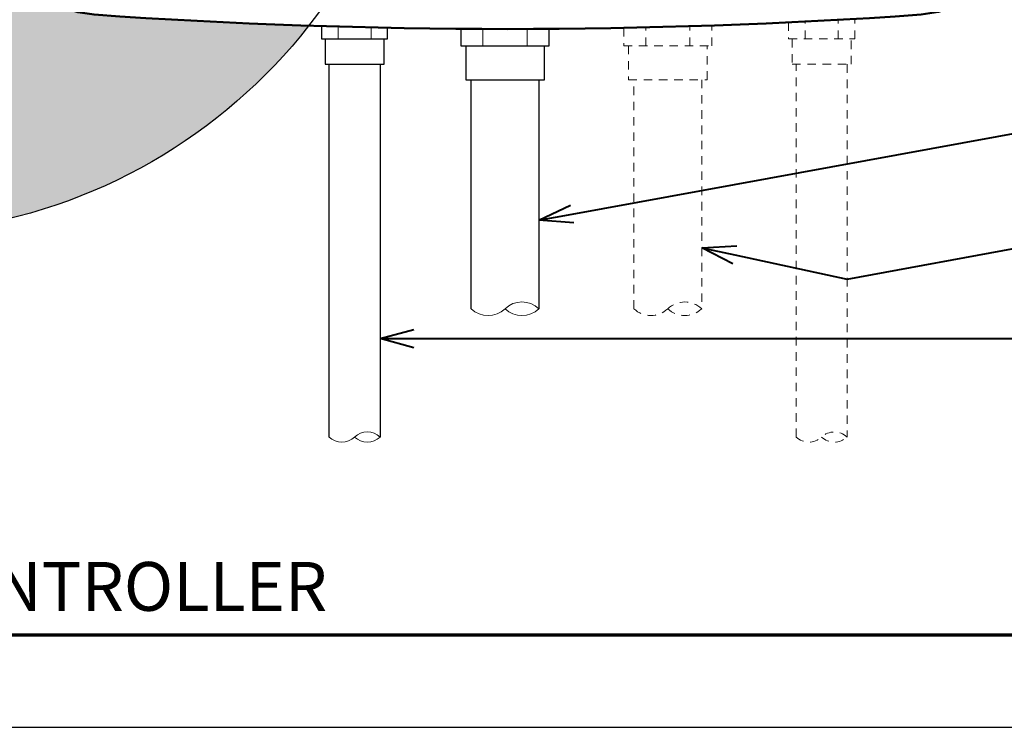
# Model space of a CAD drawing. Units: inches. Extents: x 0 to 58, y 0 to 28.5.
# Drawn here: x 21.1 to 35.7, y 0 to 10.4 of the extents above; entities that cross this region are included whole.
import ezdxf
from ezdxf import colors
from ezdxf.entities.mleader import LeaderData, LeaderLine
from ezdxf.enums import TextEntityAlignment as Align
from ezdxf.math import Vec2, Vec3

# ---------------------------------------------------------------- set-up
doc = ezdxf.new("R2010")
doc.units = ezdxf.units.IN
doc.header["$MEASUREMENT"] = 0
doc.linetypes.add('HIDDEN2', pattern=[0.1875, 0.125, -0.0625])
for name, color, linetype, lineweight in [('G-DETL-LABL-N', 2, 'Continuous', 40), ('G-DETL-LINE-FINE', 30, 'Continuous', 18), ('G-DETL-LINE-FINE-HDLN', 30, 'HIDDEN2', 18), ('G-DETL-LINE-THIN', 7, 'Continuous', 25), ('G-DETL-LINE-WIDE', 2, 'Continuous', 50), ('G-DETL-PATT', 253, 'Continuous', 25), ('G-DETL-TTLB', 4, 'Continuous', 70), ('G-DETL-TTLB-TEXT', 7, 'Continuous', 25)]:
    doc.layers.add(name, color=color, linetype=linetype, lineweight=lineweight)
doc.layers.add('G-DETL-PATT-BNDY-NPLT', color=255, linetype='Continuous', lineweight=25, plot=False)
doc.layers.add('G-DETL-TTLB-VFRM-NPLT', color=121, linetype='Continuous', plot=False)
doc.styles.add('CALLOUT TITLE', font='arial.ttf')
doc.styles.add('DETAIL TITLE', font='GOTHICB.TTF')
doc.styles.get("Standard").update_dxf_attribs({"font": 'simplex.shx'})

# ---------------------------------------------------------------- blocks, each defined once
blk = doc.blocks.new('LAFX-TAG-BUBBLE')
at = {"transparency": 16777216}
blk.add_circle((0, 0), 0.0125, dxfattribs=at)
at = {"transparency": 16777216, "style": 'CALLOUT TITLE'}
blk.add_attdef('00', text='', height=0.01167, dxfattribs=at).set_placement((0, 0), align=Align.MIDDLE)
blk = doc.blocks.new('_Open30')
at = {"color": 0, "linetype": 'ByBlock', "lineweight": -2}
for p, q in [((-1, 0.268), (0, 0)), ((0, 0), (-1, -0.268)), ((0, 0), (-1, 0))]:
    blk.add_line(p, q, dxfattribs=at)

msp = doc.modelspace()

# ---------------------------------------------------------------- hatches: boundary and pattern name
at = {"layer": 'G-DETL-PATT'}
h = msp.add_hatch(dxfattribs=at)
h.set_pattern_fill('AR-SAND', color=256, scale=0.12)
h.set_pattern_definition([(37.5, (2822.06867, 2109.3116), (-0.007559203, 0.231218852), [0, -0.1824, 0, -0.204, 0, -0.195]), (7.5, (2822.06867, 2109.3116), (0.212373205, 0.338657528), [0, -0.0984, 0, -0.1644, 0, -0.063]), (327.5, (2821.92107, 2109.3116), (0.373697023, 0.000679086), [0, -0.06, 0, -0.216, 0, -0.282]), (317.5, (2821.92107, 2109.3116), (0.360735193, 0.105321068), [0, -0.03, 0, -0.1416, 0, -0.162])])
h.paths.add_polyline_path([(15.05, 22.174), (15.243, 22.176), (17.451, 22.112), (19.656, 21.967), (19.824, 21.938), (19.984, 21.881), (20.134, 21.799), (20.269, 21.694), (20.388, 21.572), (20.489, 21.435), (20.574, 21.287), (20.641, 21.13), (20.69, 20.967), (20.673, 20.939), (20.657, 20.896), (20.649, 20.83), (20.65, 20.768, -0.016455), (20.659, 20.658), (20.753, 20.638), (20.753, 20.672), (20.687, 20.672), (20.687, 20.772), (21.072, 20.772), (21.072, 20.971), (20.992, 20.971), (21.079, 21.197), (21.205, 21.404), (21.364, 21.587), (21.553, 21.739), (21.765, 21.856), (21.994, 21.935), (22.234, 21.972, -0.003248), (23.373, 22.044, 0.280643)])
h.paths.add_polyline_path([(25.401, 10.343, -0.009021), (22.234, 10.506), (21.997, 10.543), (21.77, 10.62), (21.56, 10.735), (21.372, 10.884), (21.213, 11.063), (21.087, 11.266), (20.997, 11.489), (21.072, 11.489), (21.072, 11.682), (20.687, 11.682), (20.687, 11.794), (20.659, 11.789, -0.000594), (20.659, 11.785, -0.01515), (20.65, 11.683), (20.649, 11.621), (20.654, 11.574), (20.662, 11.542), (20.673, 11.512), (20.69, 11.484), (20.641, 11.321), (20.574, 11.164), (20.489, 11.016), (20.388, 10.879), (20.269, 10.757), (20.134, 10.652), (19.984, 10.57), (19.824, 10.513), (19.656, 10.484), (17.451, 10.339), (15.243, 10.275), (13.034, 10.292), (12.842, 10.301, 0.484677)])
h.paths.add_polyline_path([(17.268, 8.7, -1), (17.768, 8.7, -1)], flags=16)

# ---------------------------------------------------------------- linework, layer by layer
at = {"layer": 'G-DETL-LINE-FINE'}
for points in [[(25.832, 10.149), (25.832, 10.33)], [(26.319, 10.149), (26.319, 10.317)], [(27.969, 10.046), (27.969, 10.295)], [(28.619, 10.046), (28.619, 10.295)]]:
    msp.add_lwpolyline(points, dxfattribs=at)
for points in [[(27.794, 6.171, 0.4), (28.294, 6.171, -0.4), (28.794, 6.171, -0.4), (28.294, 6.171, -2.850876)], [(25.701, 4.279, 0.4), (26.076, 4.279, -0.4), (26.451, 4.279, -0.4), (26.076, 4.279, -2.850876)]]:
    msp.add_lwpolyline(points, format="xyb", dxfattribs=at)
at = {"layer": 'G-DETL-LINE-FINE-HDLN'}
for points in [[(30.044, 10.311), (30.044, 10.046), (31.344, 10.046), (31.344, 10.346)], [(30.369, 10.046), (30.369, 10.318)], [(31.019, 10.046), (31.019, 10.335)], [(32.475, 10.392), (32.475, 10.149), (33.45, 10.149), (33.45, 10.443)], [(32.718, 10.149), (32.718, 10.404)], [(33.206, 10.149), (33.206, 10.429)], [(30.114, 10.046), (30.114, 9.546), (31.274, 9.546), (31.274, 10.046)], [(32.527, 10.149), (32.527, 9.774), (33.397, 9.774), (33.397, 10.149)], [(32.587, 4.279), (32.587, 9.774)], [(33.337, 9.774), (33.337, 4.279)], [(30.194, 6.171), (30.194, 9.546)], [(31.194, 9.546), (31.194, 6.171)]]:
    msp.add_lwpolyline(points, dxfattribs=at)
for points in [[(30.194, 6.171, 0.4), (30.694, 6.171, -0.4), (31.194, 6.171, -0.4), (30.694, 6.171, -2.850876)], [(32.587, 4.279, 0.4), (32.962, 4.279, -0.4), (33.337, 4.279, -0.4), (32.962, 4.279, -2.850876)]]:
    msp.add_lwpolyline(points, format="xyb", dxfattribs=at)
at = {"layer": 'G-DETL-LINE-THIN'}
for points in [[(25.588, 10.337), (25.588, 10.149), (26.563, 10.149), (26.563, 10.312)], [(27.644, 10.297), (27.644, 10.046), (28.944, 10.046), (28.944, 10.296)], [(25.641, 10.149), (25.641, 9.774), (26.511, 9.774), (26.511, 10.149)], [(27.714, 10.046), (27.714, 9.546), (28.874, 9.546), (28.874, 10.046)], [(25.701, 4.279), (25.701, 9.774)], [(26.451, 9.774), (26.451, 4.279)], [(27.794, 6.171), (27.794, 9.546)], [(28.794, 9.546), (28.794, 6.171)]]:
    msp.add_lwpolyline(points, dxfattribs=at)
at = {"layer": 'G-DETL-LINE-WIDE'}
msp.add_lwpolyline([(21.087, 11.266), (21.213, 11.063), (21.372, 10.884), (21.56, 10.735), (21.77, 10.62), (21.997, 10.543), (22.234, 10.506, 0.034726), (34.429, 10.506), (34.686, 10.548), (34.932, 10.638), (35.156, 10.772), (35.351, 10.946), (35.511, 11.153), (35.629, 11.386), (35.702, 11.637)], format="xyb", dxfattribs=at)
at = {"layer": 'G-DETL-PATT-BNDY-NPLT'}
msp.add_circle((19.105, 15.278), 8, dxfattribs=at)
at = {"layer": 'G-DETL-TTLB'}
msp.add_line((2.731, 1.365), (57.041, 1.365), dxfattribs=at)
at = {"layer": 'G-DETL-TTLB-VFRM-NPLT'}
msp.add_lwpolyline([(0, 0), (58, 0), (58, 28.5), (0, 28.5)], close=True, dxfattribs=at)

# ---------------------------------------------------------------- texts
at = {"layer": 'G-DETL-TTLB-TEXT', "style": 'DETAIL TITLE'}
msp.add_text('K-RAIN SITEMASTER WALL MOUNT CONTROLLER', height=0.72, dxfattribs=at).set_placement((3.451, 1.717))

# ---------------------------------------------------------------- leaders
at = {"layer": 'G-DETL-LABL-N'}
ml = msp.add_multileader_block('Standard', dxfattribs=at)
ml.set_content('LAFX-TAG-BUBBLE', color=256, scale=48)
ml.set_attribute('00', '2', width=0)
ml.set_leader_properties(color=256, linetype='ByLayer', lineweight=-1)
ml.set_arrow_properties(name='OPEN30')
ml.build(insert=Vec2(0, 0))
ml.multileader.update_dxf_attribs({"dogleg_length": 0.144, "arrow_head_size": 0.5, "scale": 4, "block_connection_type": 1})
ctx = ml.context
ctx.base_point, ctx.scale, ctx.char_height, ctx.arrow_head_size, ctx.landing_gap_size, ctx.plane_origin = Vec3(38.547, 9.122), 4, 0.36, 0.5, 0.2, Vec3(31.038, 7.779)
ctx.attachment_type = 1
notes = []
notes.append((ctx, [(0, (1, 1, 0), (37.797, 9.122), (1, 0), 0.75, [(0, [(28.794, 7.477)], 0, [])])]))
ctx.block.insert = Vec3(39.147, 9.122)
ml = msp.add_multileader_block('Standard', dxfattribs=at)
ml.set_content('LAFX-TAG-BUBBLE', color=256, scale=48)
ml.set_attribute('00', '3', width=0)
ml.set_leader_properties(color=256, linetype='ByLayer', lineweight=-1)
ml.set_arrow_properties(name='OPEN30')
ml.build(insert=Vec2(0, 0))
ml.multileader.update_dxf_attribs({"dogleg_length": 0.188, "arrow_head_size": 0.5, "scale": 4, "block_connection_type": 1})
ctx = ml.context
ctx.base_point, ctx.scale, ctx.char_height, ctx.arrow_head_size, ctx.landing_gap_size, ctx.plane_origin = Vec3(38.547, 7.426), 4, 0.36, 0.5, 0.2, Vec3(31.194, 7.859)
ctx.attachment_type = 1
notes.append((ctx, [(0, (1, 1, 0), (37.797, 7.426), (1, 0), 0.75, [(1, [(31.194, 7.07), (33.337, 6.608)], 0, [])])]))
ctx.block.insert = Vec3(39.147, 7.426)
ml = msp.add_multileader_block('Standard', dxfattribs=at)
ml.set_content('LAFX-TAG-BUBBLE', color=256, scale=48)
ml.set_attribute('00', '4', width=0)
ml.set_leader_properties(color=256, linetype='ByLayer', lineweight=-1)
ml.set_arrow_properties(name='OPEN30')
ml.build(insert=Vec2(0, 0))
ml.multileader.update_dxf_attribs({"dogleg_length": 0.188, "arrow_head_size": 0.5, "scale": 4, "block_connection_type": 1})
ctx = ml.context
ctx.base_point, ctx.scale, ctx.char_height, ctx.arrow_head_size, ctx.landing_gap_size, ctx.plane_origin = Vec3(38.547, 5.73), 4, 0.36, 0.5, 0.2, Vec3(26.451, 7.027)
ctx.attachment_type = 1
notes.append((ctx, [(0, (1, 1, 0), (37.797, 5.73), (1, 0), 0.75, [(0, [(26.451, 5.73)], 0, [])])]))
ctx.block.insert = Vec3(39.147, 5.73)
for ctx, leaders in notes:
    for number, flags, end, landing, length, lines in leaders:
        leader = LeaderData()
        leader.index, (leader.has_last_leader_line, leader.has_dogleg_vector, leader.attachment_direction) = number, flags
        leader.last_leader_point, leader.dogleg_vector, leader.dogleg_length = Vec3(end), Vec3(landing), length
        for number, points, colour, breaks in lines:
            line = LeaderLine()
            line.index, line.vertices, line.color, line.breaks = number, Vec3.list(points), colors.encode_raw_color(colour), breaks
            leader.lines.append(line)
        ctx.leaders.append(leader)

doc.saveas('drawing.dxf')
